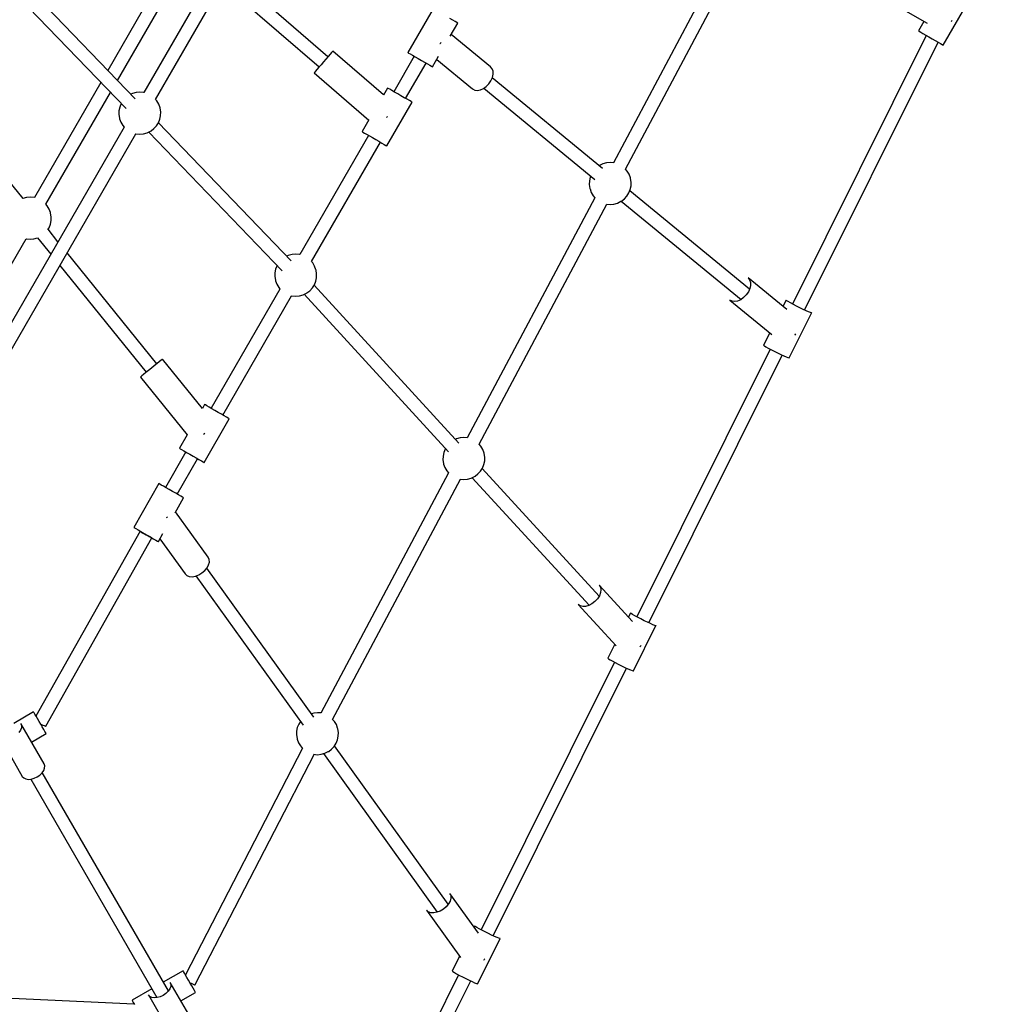
# Model space of a CAD drawing. Units: millimetres. Extents: x 91436 to 103688, y 23774 to 36368.
# Drawn here: x 98910 to 100078, y 27250 to 28421 of the extents above; entities that cross this region are included whole.
import ezdxf

# ---------------------------------------------------------------- set-up
doc = ezdxf.new("R2010")
doc.units = ezdxf.units.MM
doc.layers.add('Dimension', color=7, linetype='Continuous')
doc.layers.add('Safety Area', color=4, linetype='Continuous', lineweight=25)
doc.dimstyles.new('Standard$0', dxfattribs={"dimtxt": 0.18, "dimasz": 0.18, "dimexe": 0.18, "dimexo": 0.0625, "dimgap": 0.09, "dimtad": 0, "dimtih": 1, "dimtoh": 1, "dimdec": 4, "dimzin": 0, "dimdsep": 46, "dimtxsty": 'Standard', "dimcen": 0.09, "dimadec": 0, "dimazin": 0, "dimtfac": 1, "dimtdec": 4, "dimtofl": 0, "dimtmove": 0, "dimatfit": 3, "dimfxl": 1, "dimtolj": 1, "dimtzin": 0, "dimarcsym": 0})

# ---------------------------------------------------------------- blocks, each defined once
blk = doc.blocks.new('*D7')
at = {"layer": 'DEFPOINTS', "color": 0}
for p in [(93603.1, 29810.4), (101614.2, 29810.4), (101614.2, 24524.9)]:
    blk.add_point(p, dxfattribs=at)
at = {"layer": 'Dimension', "color": 0, "linetype": 'ByBlock', "lineweight": -2}
for p, q in [((93603.1, 29810.3), (93603.1, 24524.7)), ((101614.2, 29810.3), (101614.2, 24524.7)), ((93703.1, 24524.9), (97183.6, 24524.9)), ((101514.2, 24524.9), (98033.7, 24524.9))]:
    blk.add_line(p, q, dxfattribs=at)
at = {"layer": 'Dimension', "color": 0}
for points in [[(93703.1, 24541.6), (93703.1, 24508.2), (93603.1, 24524.9)], [(101514.2, 24541.6), (101514.2, 24508.2), (101614.2, 24524.9)]]:
    blk.add_solid(points, dxfattribs=at)
at = {"layer": 'Dimension', "color": 0, "insert": (97608.7, 24524.9), "char_height": 300, "attachment_point": 5}
blk.add_mtext('\\A1;8011', dxfattribs=at)
blk = doc.blocks.new('*D8')
at = {"layer": 'DEFPOINTS', "color": 0}
for p in [(92786.1, 29810.4), (102431.2, 29810.4), (102431.2, 23970.8)]:
    blk.add_point(p, dxfattribs=at)
at = {"layer": 'Dimension', "color": 0, "linetype": 'ByBlock', "lineweight": -2}
for p, q in [((92786.1, 29810.3), (92786.1, 23970.6)), ((102431.2, 29810.3), (102431.2, 23970.6)), ((92886.1, 23970.8), (97058.6, 23970.8)), ((102331.2, 23970.8), (98158.7, 23970.8))]:
    blk.add_line(p, q, dxfattribs=at)
at = {"layer": 'Dimension', "color": 0}
for points in [[(92886.1, 23987.4), (92886.1, 23954.1), (92786.1, 23970.8)], [(102331.2, 23987.4), (102331.2, 23954.1), (102431.2, 23970.8)]]:
    blk.add_solid(points, dxfattribs=at)
at = {"layer": 'Dimension', "color": 0, "insert": (97608.7, 23970.8), "char_height": 300, "attachment_point": 5}
blk.add_mtext('\\A1;9645', dxfattribs=at)
blk = doc.blocks.new('*D10')
at = {"layer": 'DEFPOINTS', "color": 0}
for p in [(97608.7, 34632.9), (97608.7, 24987.9), (103234.1, 24987.9)]:
    blk.add_point(p, dxfattribs=at)
at = {"layer": 'Dimension', "color": 0, "linetype": 'ByBlock', "lineweight": -2}
for p, q in [((97608.7, 34632.9), (103234.3, 34632.9)), ((103234.1, 34532.9), (103234.1, 29960.5)), ((103234.1, 25087.9), (103234.1, 29660.3)), ((97608.7, 24987.9), (103234.3, 24987.9))]:
    blk.add_line(p, q, dxfattribs=at)
at = {"layer": 'Dimension', "color": 0}
for points in [[(103217.5, 34532.9), (103250.8, 34532.9), (103234.1, 34632.9)], [(103217.5, 25087.9), (103250.8, 25087.9), (103234.1, 24987.9)]]:
    blk.add_solid(points, dxfattribs=at)
at = {"layer": 'Dimension', "color": 0, "insert": (103234.1, 29810.4), "char_height": 300, "attachment_point": 5}
blk.add_mtext('\\A1;9645', dxfattribs=at)

msp = doc.modelspace()

# ---------------------------------------------------------------- linework, layer by layer
for p, q in [((99323, 28793.4), (99057.7, 28334)), ((99071.5, 28326), (99336.8, 28785.4)), ((99768, 28536.1), (99616.1, 28250.6)), ((99630.2, 28243.1), (99782.1, 28528.6)), ((99091.6, 28493.5), (99014.9, 28360.5)), ((99047.4, 28326.7), (98889.6, 28490.7)), ((99026.4, 28348.5), (99105.5, 28485.4)), ((98878, 28479.7), (99036.6, 28315)), ((99276.5, 28376.6), (99159.3, 28478)), ((99151.2, 28463.9), (99266, 28364.5)), ((99935.2, 28447.5), (99988.9, 28416.6)), ((100007.9, 28390.6), (100037.9, 28442.5)), ((99401.5, 28433.6), (99371.5, 28381.6)), ((99424.8, 28420.2), (99421.4, 28422.1)), ((99421.9, 28401.2), (99430.8, 28416.7)), ((99427.6, 28418.6), (99424.8, 28420.2)), ((99429.6, 28417.4), (99427.6, 28418.6)), ((99430.7, 28416.8), (99429.6, 28417.4)), ((99430.8, 28416.7), (99430.7, 28416.8)), ((99985.1, 28418.7), (99978.6, 28407.5)), ((100017.4, 28418.5), (100018.1, 28419.3)), ((100018.1, 28419.3), (100018.5, 28420.3)), ((99469.9, 28364.7), (99423, 28403.2)), ((99987.9, 28402.1), (99828.9, 28082.6)), ((99978.6, 28407.5), (99979.5, 28407)), ((99979.5, 28407), (99981.3, 28405.9)), ((99981.3, 28405.9), (99983.9, 28404.4)), ((99983.9, 28404.4), (99987.2, 28402.5)), ((99987.2, 28402.5), (99990.9, 28400.4)), ((99990.9, 28400.4), (99994.7, 28398.1)), ((99409.8, 28392), (99409.7, 28391.9)), ((99410.8, 28393.5), (99409.8, 28392)), ((99843.2, 28075.5), (100001.8, 28394.1)), ((99994.7, 28398.1), (99998.5, 28396)), ((99998.5, 28396), (100001.9, 28394)), ((100001.9, 28394), (100004.7, 28392.4)), ((100004.7, 28392.4), (100006.7, 28391.3)), ((100006.7, 28391.3), (100007.8, 28390.6)), ((100007.8, 28390.6), (100007.9, 28390.6)), ((99276.8, 28377), (99274.1, 28373.9)), ((99279.1, 28379.6), (99276.8, 28377)), ((99280.9, 28381.7), (99279.1, 28379.6)), ((99282, 28383), (99280.9, 28381.7)), ((99282.4, 28383.4), (99282, 28383)), ((99342.5, 28331.4), (99282.4, 28383.4)), ((99379.2, 28377.2), (99354.9, 28335.1)), ((99379.2, 28377.2), (99354.9, 28335.1)), ((99371.5, 28381.6), (99372.4, 28381.1)), ((99372.4, 28381.1), (99374.2, 28380.1)), ((99374.2, 28380.1), (99376.9, 28378.5)), ((99376.9, 28378.5), (99380.1, 28376.7)), ((99380.1, 28376.7), (99383.8, 28374.5)), ((99400.8, 28364.7), (99408.1, 28377.3)), ((99268.4, 28367.2), (99265.7, 28364.1)), ((99271.2, 28370.5), (99268.4, 28367.2)), ((99274.1, 28373.9), (99271.2, 28370.5)), ((99368.8, 28327.1), (99393.1, 28369.2)), ((99368.8, 28327.1), (99393.1, 28369.2)), ((99383.8, 28374.5), (99387.7, 28372.3)), ((99387.7, 28372.3), (99391.4, 28370.2)), ((99391.4, 28370.2), (99394.8, 28368.2)), ((99394.8, 28368.2), (99397.6, 28366.6)), ((99397.6, 28366.6), (99399.6, 28365.4)), ((99399.6, 28365.4), (99400.7, 28364.8)), ((99400.7, 28364.8), (99400.8, 28364.7)), ((99405.8, 28373.4), (99448.4, 28338.4)), ((99471.8, 28362.4), (99469.9, 28364.7)), ((98914, 28208.2), (98793.3, 28357.5)), ((99260.5, 28358.1), (99260.1, 28357.7)), ((99260.1, 28357.7), (99325.2, 28301.4)), ((99261.6, 28359.4), (99260.5, 28358.1)), ((99263.4, 28361.5), (99261.6, 28359.4)), ((99265.7, 28364.1), (99263.4, 28361.5)), ((99472.8, 28359.4), (99471.8, 28362.4)), ((99472.1, 28352), (99472.9, 28355.8)), ((99472.9, 28355.8), (99472.8, 28359.4)), ((99006.6, 28346.1), (98927.5, 28209.2)), ((99461.3, 28338.8), (99464.7, 28341.3)), ((99464.7, 28341.3), (99467.8, 28344.5)), ((99467.8, 28344.5), (99470.3, 28348.1)), ((99470.3, 28348.1), (99472.1, 28352)), ((99603, 28243.9), (99471.8, 28351.5)), ((98941.3, 28201.2), (99018.1, 28334.1)), ((99044.1, 28332.9), (99042.3, 28332)), ((99048.4, 28334.1), (99044.1, 28332.9)), ((99052.9, 28334.6), (99048.4, 28334.1)), ((99057.4, 28334.1), (99052.9, 28334.6)), ((99057.7, 28334), (99057.4, 28334.1)), ((99347.2, 28339.5), (99342.4, 28331.1)), ((99348.1, 28339), (99347.2, 28339.5)), ((99349.9, 28338), (99348.1, 28339)), ((99352.5, 28336.4), (99349.9, 28338)), ((99355.8, 28334.5), (99352.5, 28336.4)), ((99359.5, 28332.4), (99355.8, 28334.5)), ((99363.3, 28330.2), (99359.5, 28332.4)), ((99367.1, 28328), (99363.3, 28330.2)), ((99448.4, 28338.4), (99451, 28337.1)), ((99451, 28337.1), (99454.1, 28336.6)), ((99454.1, 28336.6), (99457.7, 28337.3)), ((99457.7, 28337.3), (99461.3, 28338.8)), ((99461.7, 28339.2), (99593.9, 28230.8)), ((99030.6, 28320.9), (99028.9, 28316.8)), ((99030.7, 28321.1), (99030.6, 28320.9)), ((99073.1, 28324.2), (99071.6, 28326)), ((99075.3, 28320.3), (99073.1, 28324.2)), ((99076.9, 28316.1), (99075.3, 28320.3)), ((99346.5, 28270.6), (99376.5, 28322.6)), ((99370.5, 28326.1), (99367.1, 28328)), ((99373.3, 28324.5), (99370.5, 28326.1)), ((99375.3, 28323.3), (99373.3, 28324.5)), ((99376.4, 28322.7), (99375.3, 28323.3)), ((99376.5, 28322.6), (99376.4, 28322.7)), ((99028, 28312.5), (99027.9, 28308)), ((99027.9, 28308), (99028.6, 28303.7)), ((99028.9, 28316.8), (99028, 28312.5)), ((99076.7, 28302.3), (99077.6, 28306.6)), ((99077, 28315.4), (99076.9, 28316.1)), ((99077.7, 28311.1), (99077, 28315.4)), ((99077.6, 28306.6), (99077.7, 28311.1)), ((99346.8, 28305.1), (99347.5, 28305.8)), ((99028.6, 28303.7), (99028.8, 28303)), ((99028.8, 28303), (99030.3, 28298.8)), ((99030.3, 28298.8), (99032.6, 28294.9)), ((99032.6, 28294.9), (99034.2, 28293)), ((99069.7, 28291.2), (99072.7, 28294.4)), ((99072.7, 28294.4), (99075.1, 28298.2)), ((99232.8, 28134), (99075, 28298)), ((99075.1, 28298.2), (99076.7, 28302.3)), ((99325.3, 28301.6), (99317.2, 28287.6)), ((99346.1, 28304.3), (99346.8, 28305.1)), ((99034.1, 28293.1), (98779.7, 27852)), ((98791.3, 27840), (99048, 28285.1)), ((99047.7, 28285.2), (99048.3, 28285)), ((99048.3, 28285), (99052.8, 28284.6)), ((99052.8, 28284.6), (99057.2, 28285)), ((99057.2, 28285), (99061.6, 28286.2)), ((99061.6, 28286.2), (99065.7, 28288.2)), ((99063.4, 28287.1), (99221.9, 28122.3)), ((99065.7, 28288.2), (99066.2, 28288.5)), ((99066.2, 28288.5), (99069.7, 28291.2)), ((99324.9, 28283.1), (99243.1, 28141.4)), ((99324.9, 28283.1), (99243.1, 28141.4)), ((99317.2, 28287.6), (99318.1, 28287)), ((99318.1, 28287), (99319.9, 28286)), ((99319.9, 28286), (99322.5, 28284.5)), ((99322.5, 28284.5), (99325.8, 28282.6)), ((99325.8, 28282.6), (99329.5, 28280.5)), ((99256.9, 28133.3), (99338.8, 28275.1)), ((99256.9, 28133.3), (99338.8, 28275.1)), ((99329.5, 28280.5), (99333.3, 28278.2)), ((99333.3, 28278.2), (99337.1, 28276.1)), ((99337.1, 28276.1), (99340.5, 28274.1)), ((99340.5, 28274.1), (99343.3, 28272.5)), ((99343.3, 28272.5), (99345.3, 28271.3)), ((99345.3, 28271.3), (99346.4, 28270.7)), ((99346.4, 28270.7), (99346.5, 28270.6)), ((99599.3, 28247.4), (99598.9, 28247.2)), ((99603.4, 28249.4), (99599.3, 28247.4)), ((99607.7, 28250.7), (99603.4, 28249.4)), ((99612.2, 28251.1), (99607.7, 28250.7)), ((99616.2, 28250.7), (99612.2, 28251.1)), ((99632.3, 28240.8), (99630.3, 28243.2)), ((99634.6, 28236.9), (99632.3, 28240.8)), ((99636.1, 28232.6), (99634.6, 28236.9)), ((99587.3, 28229), (99587.2, 28224.6)), ((99587.2, 28224.6), (99587.9, 28220.2)), ((99588.2, 28233.3), (99587.3, 28229)), ((99588.8, 28234.9), (99588.2, 28233.3)), ((99636.3, 28231.9), (99636.1, 28232.6)), ((99637, 28227.6), (99636.3, 28231.9)), ((99636.9, 28223.2), (99637, 28227.6)), ((99587.9, 28220.2), (99588.1, 28219.6)), ((99588.1, 28219.6), (99589.6, 28215.3)), ((99589.6, 28215.3), (99591.9, 28211.4)), ((99632, 28211), (99634.4, 28214.7)), ((99634.4, 28214.7), (99636, 28218.8)), ((99777.8, 28100.4), (99635.4, 28217.3)), ((99636, 28218.8), (99636.9, 28223.2)), ((98913.9, 28208.1), (98913.8, 28208.1)), ((98918.2, 28209.4), (98913.9, 28208.1)), ((98922.7, 28209.8), (98918.2, 28209.4)), ((98927.2, 28209.3), (98922.7, 28209.8)), ((98927.5, 28209.2), (98927.2, 28209.3)), ((98942.9, 28199.4), (98941.3, 28201.2)), ((99594, 28209), (99442, 27923.4)), ((99456.2, 27916), (99608.1, 28201.5)), ((99591.9, 28211.4), (99594, 28209)), ((99607.9, 28201.5), (99612, 28201.1)), ((99612, 28201.1), (99616.5, 28201.5)), ((99616.5, 28201.5), (99620.9, 28202.7)), ((99620.9, 28202.7), (99624.9, 28204.8)), ((99624.9, 28204.8), (99625.5, 28205.1)), ((99625.3, 28205), (99767.7, 28088.2)), ((99625.5, 28205.1), (99629, 28207.7)), ((99629, 28207.7), (99632, 28211)), ((98945.1, 28195.6), (98942.9, 28199.4)), ((98946.7, 28191.3), (98945.1, 28195.6)), ((98946.8, 28190.6), (98946.7, 28191.3)), ((98947.5, 28186.3), (98946.8, 28190.6)), ((98944.9, 28173.4), (98946.5, 28177.5)), ((98946.5, 28177.5), (98947.4, 28181.9)), ((98947.4, 28181.9), (98947.5, 28186.3)), ((98943.6, 28171.4), (98944.9, 28173.4)), ((98955.5, 28156.8), (98943.7, 28171.5)), ((98753.7, 27876.1), (98917.7, 28160.3)), ((98917.6, 28160.3), (98918.1, 28160.2)), ((98918.1, 28160.2), (98922.6, 28159.8)), ((98922.6, 28159.8), (98927, 28160.2)), ((98927, 28160.2), (98931.3, 28161.4)), ((98931.2, 28161.4), (98947, 28142)), ((99072.9, 28011.6), (98966.3, 28143.5)), ((99238.3, 28141.9), (99233.8, 28141.5)), ((99242.7, 28141.5), (99238.3, 28141.9)), ((99229.4, 28140.3), (99227.7, 28139.4)), ((99233.8, 28141.5), (99229.4, 28140.3)), ((99243.1, 28141.4), (99242.7, 28141.5)), ((99258.4, 28131.6), (99256.9, 28133.3)), ((99260.7, 28127.7), (99258.4, 28131.6)), ((98957.7, 28128.6), (99060.5, 28001.5)), ((99213.4, 28119.8), (99213.3, 28115.4)), ((99214.3, 28124.2), (99213.4, 28119.8)), ((99216, 28128.3), (99214.3, 28124.2)), ((99216, 28128.4), (99216, 28128.3)), ((99262.2, 28123.4), (99260.7, 28127.7)), ((99262.4, 28122.8), (99262.2, 28123.4)), ((99263.1, 28118.4), (99262.4, 28122.8)), ((99263, 28114), (99263.1, 28118.4)), ((99213.3, 28115.4), (99214, 28111.1)), ((99214, 28111.1), (99214.2, 28110.4)), ((99214.2, 28110.4), (99215.7, 28106.1)), ((99260.4, 28105.6), (99262.1, 28109.7)), ((99262.1, 28109.7), (99263, 28114)), ((99775.9, 28113.7), (99777.8, 28111.4)), ((99821.9, 28076), (99775.9, 28113.7)), ((99777.8, 28111.4), (99778.8, 28108.4)), ((99778.8, 28108.4), (99778.9, 28104.8)), ((99219.5, 28100.5), (99137.6, 27958.7)), ((99219.5, 28100.5), (99137.6, 27958.7)), ((99215.7, 28106.1), (99218, 28102.2)), ((99218, 28102.2), (99219.5, 28100.5)), ((99247, 28093.6), (99251, 28095.6)), ((99251, 28095.6), (99251.6, 28095.9)), ((99251.6, 28095.9), (99255.1, 28098.5)), ((99255.1, 28098.5), (99258.1, 28101.8)), ((99258.1, 28101.8), (99260.4, 28105.6)), ((99432, 27917.4), (99260, 28104.9)), ((99776.3, 28097.1), (99773.8, 28093.4)), ((99778, 28101), (99776.3, 28097.1)), ((99778.9, 28104.8), (99778, 28101)), ((99151.5, 27950.7), (99233.3, 28092.5)), ((99151.5, 27950.7), (99233.3, 28092.5)), ((99233.2, 28092.5), (99233.7, 28092.4)), ((99233.7, 28092.4), (99238.1, 28091.9)), ((99238.1, 28091.9), (99242.6, 28092.3)), ((99242.6, 28092.3), (99247, 28093.6)), ((99248.2, 28094.2), (99420, 27906.9)), ((99756.9, 28086), (99754.3, 28087.4)), ((99754.3, 28087.4), (99804.3, 28046.4)), ((99760.1, 28085.6), (99756.9, 28086)), ((99763.6, 28086.2), (99760.1, 28085.6)), ((99767.2, 28087.8), (99763.6, 28086.2)), ((99770.7, 28090.3), (99767.2, 28087.8)), ((99773.8, 28093.4), (99770.7, 28090.3)), ((99821.2, 28087.3), (99817.4, 28079.6)), ((99822.1, 28086.6), (99821.2, 28087.3)), ((99823.8, 28085.5), (99822.1, 28086.6)), ((99826.5, 28083.9), (99823.8, 28085.5)), ((99829.8, 28082.1), (99826.5, 28083.9)), ((99824.9, 28018.7), (99851.6, 28072.4)), ((99833.6, 28080.2), (99829.8, 28082.1)), ((99837.6, 28078.2), (99833.6, 28080.2)), ((99841.5, 28076.3), (99837.6, 28078.2)), ((99845, 28074.7), (99841.5, 28076.3)), ((99848, 28073.4), (99845, 28074.7)), ((99850.1, 28072.6), (99848, 28073.4)), ((99851.4, 28072.2), (99850.1, 28072.6)), ((99851.6, 28072.4), (99851.4, 28072.2)), ((99801.9, 28048.4), (99794.5, 28033.6)), ((99831.7, 28045.8), (99831.8, 28045.9)), ((99831.8, 28045.9), (99832.7, 28047.2)), ((99802.2, 28029), (99643.8, 27710.6)), ((99794.5, 28033.6), (99795.4, 28033)), ((99795.4, 28033), (99797.2, 28031.8)), ((99797.2, 28031.8), (99799.8, 28030.3)), ((99799.8, 28030.3), (99803.1, 28028.5)), ((99803.1, 28028.5), (99806.9, 28026.6)), ((99806.9, 28026.6), (99810.9, 28024.6)), ((99076, 28014.1), (99073.3, 28011.9)), ((99078.1, 28015.8), (99076, 28014.1)), ((99079.5, 28016.9), (99078.1, 28015.8)), ((99079.9, 28017.2), (99079.5, 28016.9)), ((99127.3, 27958.6), (99079.9, 28017.2)), ((99658, 27703.5), (99816.5, 28021.9)), ((99810.9, 28024.6), (99814.8, 28022.7)), ((99814.8, 28022.7), (99818.3, 28021.1)), ((99818.3, 28021.1), (99821.3, 28019.8)), ((99821.3, 28019.8), (99823.4, 28018.9)), ((99823.4, 28018.9), (99824.7, 28018.6)), ((99824.7, 28018.6), (99824.9, 28018.7)), ((99063.3, 28003.8), (99060.1, 28001.2)), ((99066.7, 28006.5), (99063.3, 28003.8)), ((99070.1, 28009.3), (99066.7, 28006.5)), ((99073.3, 28011.9), (99070.1, 28009.3)), ((99053.9, 27996.2), (99053.5, 27995.8)), ((99053.5, 27995.8), (99109.1, 27927.1)), ((99055.2, 27997.3), (99053.9, 27996.2)), ((99057.4, 27999), (99055.2, 27997.3)), ((99060.1, 28001.2), (99057.4, 27999)), ((99129.9, 27963.2), (99127.2, 27958.4)), ((99130.8, 27962.7), (99129.9, 27963.2)), ((99132.6, 27961.6), (99130.8, 27962.7)), ((99135.3, 27960.1), (99132.6, 27961.6)), ((99138.5, 27958.2), (99135.3, 27960.1)), ((99142.2, 27956.1), (99138.5, 27958.2)), ((99146.1, 27953.9), (99142.2, 27956.1)), ((99129.2, 27894.3), (99159.2, 27946.3)), ((99149.8, 27951.7), (99146.1, 27953.9)), ((99153.2, 27949.8), (99149.8, 27951.7)), ((99156, 27948.1), (99153.2, 27949.8)), ((99158, 27947), (99156, 27948.1)), ((99159.1, 27946.3), (99158, 27947)), ((99159.2, 27946.3), (99159.1, 27946.3)), ((99109.2, 27927.3), (99099.9, 27911.2)), ((99128.7, 27928), (99129.6, 27928.8)), ((99129.6, 27928.8), (99130.3, 27929.4)), ((99429.3, 27922.3), (99428.1, 27921.7)), ((99433.6, 27923.5), (99429.3, 27922.3)), ((99438.1, 27924), (99433.6, 27923.5)), ((99442.1, 27923.6), (99438.1, 27924)), ((99099.9, 27911.2), (99100.8, 27910.7)), ((99100.8, 27910.7), (99102.6, 27909.7)), ((99102.6, 27909.7), (99105.3, 27908.1)), ((99105.3, 27908.1), (99108.5, 27906.3)), ((99415.8, 27910.3), (99414.2, 27906.2)), ((99416.2, 27911), (99415.8, 27910.3)), ((99458.3, 27913.6), (99456.2, 27916)), ((99460.6, 27909.7), (99458.3, 27913.6)), ((99462.1, 27905.5), (99460.6, 27909.7)), ((99107.6, 27906.8), (99083.3, 27864.7)), ((99107.6, 27906.8), (99083.3, 27864.7)), ((99097.2, 27856.7), (99121.5, 27898.8)), ((99097.2, 27856.7), (99121.5, 27898.8)), ((99108.5, 27906.3), (99112.2, 27904.1)), ((99112.2, 27904.1), (99116.1, 27901.9)), ((99116.1, 27901.9), (99119.8, 27899.7)), ((99119.8, 27899.7), (99123.2, 27897.8)), ((99123.2, 27897.8), (99126, 27896.2)), ((99126, 27896.2), (99128, 27895)), ((99413.3, 27901.9), (99413.2, 27897.5)), ((99413.2, 27897.5), (99413.9, 27893.1)), ((99414.2, 27906.2), (99413.3, 27901.9)), ((99462, 27891.7), (99462.9, 27896.1)), ((99462.3, 27904.8), (99462.1, 27905.5)), ((99463, 27900.5), (99462.3, 27904.8)), ((99462.9, 27896.1), (99463, 27900.5)), ((99128, 27895), (99129.1, 27894.4)), ((99129.1, 27894.4), (99129.2, 27894.3)), ((99413.9, 27893.1), (99414, 27892.4)), ((99414, 27892.4), (99415.6, 27888.2)), ((99415.6, 27888.2), (99417.8, 27884.3)), ((99417.8, 27884.3), (99420, 27881.8)), ((99457.9, 27883.8), (99460.3, 27887.6)), ((99598.9, 27735.4), (99459.9, 27887)), ((99460.3, 27887.6), (99462, 27891.7)), ((99419.9, 27881.9), (99268, 27596.3)), ((99282.1, 27588.9), (99434, 27874.3)), ((99433.8, 27874.4), (99438, 27874)), ((99438, 27874), (99442.5, 27874.4)), ((99442.5, 27874.4), (99446.8, 27875.6)), ((99446.8, 27875.6), (99450.9, 27877.6)), ((99448, 27876.2), (99587.1, 27724.6)), ((99450.9, 27877.6), (99451.4, 27877.9)), ((99451.4, 27877.9), (99454.9, 27880.6)), ((99454.9, 27880.6), (99457.9, 27883.8)), ((99075.6, 27869.1), (99045.6, 27817.1)), ((99076.5, 27868.6), (99075.6, 27869.1)), ((99078.3, 27867.5), (99076.5, 27868.6)), ((99081, 27866), (99078.3, 27867.5)), ((99084.2, 27864.1), (99081, 27866)), ((99087.9, 27862), (99084.2, 27864.1)), ((99091.7, 27859.8), (99087.9, 27862)), ((99095.5, 27857.6), (99091.7, 27859.8)), ((99094.7, 27834.6), (99104.9, 27852.2)), ((99098.9, 27855.7), (99095.5, 27857.6)), ((99101.7, 27854.1), (99098.9, 27855.7)), ((99103.7, 27852.9), (99101.7, 27854.1)), ((99104.8, 27852.3), (99103.7, 27852.9)), ((99104.9, 27852.2), (99104.8, 27852.3)), ((99084.9, 27828.8), (99084.2, 27828.3)), ((99085.6, 27829.8), (99084.9, 27828.8)), ((99134.3, 27781.6), (99095.4, 27835.8)), ((99045.6, 27817.1), (99046.5, 27816.6)), ((99046.5, 27816.6), (99048.3, 27815.6)), ((99048.3, 27815.6), (99051, 27814.1)), ((99051, 27814.1), (99054.2, 27812.2)), ((99053.3, 27812.6), (98929.4, 27592.8)), ((99053.3, 27812.6), (98929.4, 27592.8)), ((98941, 27580.9), (99067.2, 27804.7)), ((98941, 27580.9), (99067.2, 27804.7)), ((99053.5, 27812.2), (99053.3, 27812.6)), ((99053.5, 27812.2), (99053.3, 27812.6)), ((99054.3, 27811.6), (99053.5, 27812.2)), ((99054.3, 27811.6), (99053.5, 27812.2)), ((99054.2, 27812.2), (99057.9, 27810)), ((99055.4, 27810.8), (99054.3, 27811.6)), ((99055.4, 27810.8), (99054.3, 27811.6)), ((99056.9, 27809.9), (99055.4, 27810.8)), ((99056.9, 27809.9), (99055.4, 27810.8)), ((99058.5, 27808.9), (99056.9, 27809.9)), ((99058.5, 27808.9), (99056.9, 27809.9)), ((99057.9, 27810), (99061.7, 27807.8)), ((99060.4, 27807.8), (99058.5, 27808.9)), ((99060.4, 27807.8), (99058.5, 27808.9)), ((99062.2, 27806.9), (99060.4, 27807.8)), ((99062.2, 27806.9), (99060.4, 27807.8)), ((99061.7, 27807.8), (99065.5, 27805.7)), ((99063.8, 27806), (99062.2, 27806.9)), ((99063.8, 27806), (99062.2, 27806.9)), ((99065.3, 27805.3), (99063.8, 27806)), ((99065.3, 27805.3), (99063.8, 27806)), ((99066.3, 27804.9), (99065.3, 27805.3)), ((99066.3, 27804.9), (99065.3, 27805.3)), ((99065.5, 27805.7), (99068.9, 27803.7)), ((99067, 27804.7), (99066.3, 27804.9)), ((99067, 27804.7), (99066.3, 27804.9)), ((99067.1, 27804.8), (99067, 27804.7)), ((99067.1, 27804.8), (99067, 27804.7)), ((99068.9, 27803.7), (99071.7, 27802.1)), ((99074.9, 27800.2), (99080.4, 27809.8)), ((99076.7, 27803.4), (99106.7, 27761.8)), ((99071.7, 27802.1), (99073.7, 27800.9)), ((99073.7, 27800.9), (99074.8, 27800.3)), ((99074.8, 27800.3), (99074.9, 27800.2)), ((99135.4, 27779), (99134.3, 27781.6)), ((99135.6, 27775.9), (99135.4, 27779)), ((99130.1, 27765.8), (99132.8, 27769.1)), ((99259.6, 27591.6), (99132.5, 27768.7)), ((99132.8, 27769.1), (99134.7, 27772.5)), ((99134.7, 27772.5), (99135.6, 27775.9)), ((99106.7, 27761.8), (99108.8, 27759.9)), ((99108.8, 27759.9), (99111.6, 27758.7)), ((99111.6, 27758.7), (99115.1, 27758.5)), ((99115.1, 27758.5), (99119, 27759.2)), ((99119, 27759.2), (99122.9, 27760.7)), ((99119.5, 27759.4), (99247, 27581.8)), ((99122.9, 27760.7), (99126.7, 27763)), ((99126.7, 27763), (99130.1, 27765.8)), ((99599, 27748.6), (99600.5, 27746.1)), ((99638.7, 27705.3), (99599, 27748.6)), ((99600.5, 27746.1), (99601.1, 27743)), ((99596.9, 27732.2), (99593.9, 27729)), ((99599.2, 27735.8), (99596.9, 27732.2)), ((99600.6, 27739.5), (99599.2, 27735.8)), ((99601.1, 27743), (99600.6, 27739.5)), ((99576.3, 27723.9), (99574, 27725.6)), ((99574, 27725.6), (99619.2, 27676.2)), ((99579.4, 27723.1), (99576.3, 27723.9)), ((99582.9, 27723.2), (99579.4, 27723.1)), ((99586.7, 27724.3), (99582.9, 27723.2)), ((99590.4, 27726.3), (99586.7, 27724.3)), ((99593.9, 27729), (99590.4, 27726.3)), ((99636.1, 27715.3), (99633.8, 27710.7)), ((99636.9, 27714.6), (99636.1, 27715.3)), ((99638.7, 27713.5), (99636.9, 27714.6)), ((99641.3, 27712), (99638.7, 27713.5)), ((99644.7, 27710.2), (99641.3, 27712)), ((99648.4, 27708.2), (99644.7, 27710.2)), ((99639.8, 27646.7), (99666.4, 27700.4)), ((99652.4, 27706.2), (99648.4, 27708.2)), ((99656.3, 27704.3), (99652.4, 27706.2)), ((99659.8, 27702.7), (99656.3, 27704.3)), ((99662.8, 27701.4), (99659.8, 27702.7)), ((99665, 27700.6), (99662.8, 27701.4)), ((99666.2, 27700.2), (99665, 27700.6)), ((99666.4, 27700.4), (99666.2, 27700.2)), ((99617.6, 27678.1), (99609.4, 27661.6)), ((99647.4, 27675.1), (99648.4, 27676.1)), ((99648.4, 27676.1), (99648.7, 27676.6)), ((99617.1, 27657), (99458.6, 27338.6)), ((99609.4, 27661.6), (99610.2, 27661)), ((99610.2, 27661), (99612, 27659.8)), ((99612, 27659.8), (99614.6, 27658.3)), ((99614.6, 27658.3), (99618, 27656.5)), ((99618, 27656.5), (99621.7, 27654.6)), ((99621.7, 27654.6), (99625.7, 27652.6)), ((99625.7, 27652.6), (99629.6, 27650.7)), ((99629.6, 27650.7), (99633.1, 27649.1)), ((99472.9, 27331.5), (99631.3, 27649.9)), ((99633.1, 27649.1), (99636.1, 27647.8)), ((99636.1, 27647.8), (99638.3, 27646.9)), ((99638.3, 27646.9), (99639.5, 27646.6)), ((99639.5, 27646.6), (99639.8, 27646.7)), ((98926.6, 27597.7), (98903.2, 27584.1)), ((98926.6, 27597.6), (98926.6, 27597.7)), ((98927.1, 27596.8), (98926.6, 27597.6)), ((98928.1, 27595), (98927.1, 27596.8)), ((98929.5, 27592.6), (98928.1, 27595)), ((98931.2, 27589.7), (98929.5, 27592.6)), ((99259.6, 27596.4), (99256.8, 27595.6)), ((99264.1, 27596.8), (99259.6, 27596.4)), ((99268, 27596.5), (99264.1, 27596.8)), ((98939.1, 27536), (98911.4, 27583.9)), ((98911.4, 27583.9), (98912.2, 27581.6)), ((98912.2, 27581.6), (98912, 27578.9)), ((98933.1, 27586.4), (98931.2, 27589.7)), ((98935, 27583), (98933.1, 27586.4)), ((98934.7, 27583.6), (98935.9, 27582.9)), ((98934.7, 27583.6), (98935.9, 27582.9)), ((98936.9, 27579.8), (98935, 27583)), ((98935.9, 27582.9), (98937.6, 27582.1)), ((98935.9, 27582.9), (98937.6, 27582.1)), ((98937.6, 27582.1), (98939, 27581.4)), ((98937.6, 27582.1), (98939, 27581.4)), ((98939, 27581.4), (98940.1, 27581)), ((98939, 27581.4), (98940.1, 27581)), ((98940.1, 27581), (98940.8, 27580.8)), ((98940.1, 27581), (98940.8, 27580.8)), ((98940.8, 27580.8), (98941, 27580.9)), ((98940.8, 27580.8), (98941, 27580.9)), ((99241.8, 27583.2), (99240.1, 27579.1)), ((99243.7, 27586.4), (99241.8, 27583.2)), ((99284.2, 27586.5), (99282.1, 27588.9)), ((99286.5, 27582.6), (99284.2, 27586.5)), ((99288, 27578.4), (99286.5, 27582.6)), ((98885.5, 27568.9), (98913.1, 27521)), ((98910.9, 27576.1), (98908.9, 27573.3)), ((98912, 27578.9), (98910.9, 27576.1)), ((98924.1, 27561.9), (98941.5, 27571.9)), ((98938.6, 27576.8), (98936.9, 27579.8)), ((98940, 27574.4), (98938.6, 27576.8)), ((98941, 27572.7), (98940, 27574.4)), ((98941.5, 27571.9), (98941, 27572.7)), ((99239.2, 27574.8), (99239.1, 27570.3)), ((99239.1, 27570.3), (99239.8, 27566)), ((99240.1, 27579.1), (99239.2, 27574.8)), ((99287.9, 27564.6), (99288.8, 27568.9)), ((99288.2, 27577.7), (99288, 27578.4)), ((99288.9, 27573.4), (99288.2, 27577.7)), ((99288.8, 27568.9), (99288.9, 27573.4)), ((99239.8, 27566), (99240, 27565.3)), ((99240, 27565.3), (99241.5, 27561.1)), ((99241.5, 27561.1), (99243.8, 27557.2)), ((99243.8, 27557.2), (99246.3, 27554.3)), ((99280.9, 27553.5), (99283.9, 27556.7)), ((99283.9, 27556.7), (99286.2, 27560.5)), ((99419.5, 27369), (99284.3, 27557.3)), ((99286.2, 27560.5), (99287.9, 27564.6)), ((99246.1, 27554.5), (99107, 27285.3)), ((99118.8, 27273.5), (99260.2, 27547.2)), ((99259.5, 27547.3), (99263.9, 27546.8)), ((99259.5, 27547.3), (99259.5, 27547.3)), ((99263.9, 27546.8), (99268.4, 27547.3)), ((99268.4, 27547.3), (99272.8, 27548.5)), ((99271.2, 27548.1), (99406.5, 27359.7)), ((99272.8, 27548.5), (99276.8, 27550.5)), ((99276.8, 27550.5), (99277.4, 27550.8)), ((99277.4, 27550.8), (99280.9, 27553.5)), ((98939.9, 27533.6), (98939.1, 27536)), ((98939.7, 27531), (98939.9, 27533.6)), ((98930.7, 27520.5), (98933.9, 27522.7)), ((98933.9, 27522.7), (98936.6, 27525.3)), ((98936.6, 27525.3), (98938.6, 27528.1)), ((99086.9, 27266), (98936.9, 27525.7)), ((98938.6, 27528.1), (98939.7, 27531)), ((98913.1, 27521), (98914.8, 27519.2)), ((98914.8, 27519.2), (98917.2, 27518)), ((98917.2, 27518), (98920.2, 27517.5)), ((98920.2, 27517.5), (98923.6, 27517.8)), ((98923.1, 27517.8), (99073.1, 27258)), ((98923.6, 27517.8), (98927.2, 27518.8)), ((98927.2, 27518.8), (98930.7, 27520.5)), ((99421.3, 27381.9), (99422.5, 27379.3)), ((99455.4, 27334.5), (99421.3, 27381.9)), ((99419.9, 27369.4), (99417.1, 27366.1)), ((99421.7, 27372.8), (99419.9, 27369.4)), ((99422.6, 27376.2), (99421.7, 27372.8)), ((99422.5, 27379.3), (99422.6, 27376.2)), ((99395.8, 27360.2), (99393.7, 27362.1)), ((99393.7, 27362.1), (99434.2, 27305.8)), ((99398.7, 27359), (99395.8, 27360.2)), ((99402.2, 27358.8), (99398.7, 27359)), ((99406, 27359.5), (99402.2, 27358.8)), ((99410, 27361), (99406, 27359.5)), ((99413.8, 27363.3), (99410, 27361)), ((99417.1, 27366.1), (99413.8, 27363.3)), ((99450.9, 27343.3), (99450.2, 27341.8)), ((99451.7, 27342.6), (99450.9, 27343.3)), ((99453.5, 27341.5), (99451.7, 27342.6)), ((99456.2, 27340), (99453.5, 27341.5)), ((99459.5, 27338.2), (99456.2, 27340)), ((99463.3, 27336.2), (99459.5, 27338.2)), ((99467.2, 27334.2), (99463.3, 27336.2)), ((99471.1, 27332.3), (99467.2, 27334.2)), ((99454.6, 27274.7), (99481.3, 27328.4)), ((99474.7, 27330.7), (99471.1, 27332.3)), ((99477.6, 27329.4), (99474.7, 27330.7)), ((99479.8, 27328.6), (99477.6, 27329.4)), ((99481.1, 27328.2), (99479.8, 27328.6)), ((99481.3, 27328.4), (99481.1, 27328.2)), ((99433, 27307.3), (99424.2, 27289.6)), ((99461.7, 27302.6), (99462.4, 27303.2)), ((99462.4, 27303.2), (99463.2, 27304.1)), ((99104.2, 27290), (99080.8, 27276.4)), ((99104.3, 27289.9), (99104.2, 27290)), ((99104.8, 27289), (99104.3, 27289.9)), ((99105.8, 27287.3), (99104.8, 27289)), ((99107.1, 27284.9), (99105.8, 27287.3)), ((99424.2, 27289.6), (99425, 27289)), ((99425, 27289), (99426.8, 27287.8)), ((99426.8, 27287.8), (99429.5, 27286.3)), ((99116.8, 27228.3), (99089.1, 27276.2)), ((99089.1, 27276.2), (99089.8, 27273.9)), ((99108.8, 27282), (99107.1, 27284.9)), ((99110.7, 27278.7), (99108.8, 27282)), ((99112.7, 27275.3), (99110.7, 27278.7)), ((99112.4, 27275.8), (99113.9, 27275.1)), ((99431.9, 27285), (99345.5, 27111.4)), ((99359.8, 27104.4), (99446.2, 27277.9)), ((99429.5, 27286.3), (99432.8, 27284.5)), ((99432.8, 27284.5), (99436.6, 27282.6)), ((99436.6, 27282.6), (99440.5, 27280.6)), ((99440.5, 27280.6), (99444.4, 27278.7)), ((99444.4, 27278.7), (99448, 27277.1)), ((99448, 27277.1), (99450.9, 27275.8)), ((99450.9, 27275.8), (99453.1, 27274.9)), ((99046.3, 27250.3), (98743.5, 27264.4)), ((99067.1, 27268.5), (99043.6, 27255)), ((99086.6, 27265.6), (99083.9, 27263)), ((99088.5, 27268.4), (99086.6, 27265.6)), ((99089.6, 27271.2), (99088.5, 27268.4)), ((99089.8, 27273.9), (99089.6, 27271.2)), ((99101.8, 27254.2), (99119.1, 27264.2)), ((99114.6, 27272), (99112.7, 27275.3)), ((99113.9, 27275.1), (99115.5, 27274.3)), ((99116.3, 27269.1), (99114.6, 27272)), ((99115.5, 27274.3), (99117, 27273.8)), ((99117.7, 27266.7), (99116.3, 27269.1)), ((99117, 27273.8), (99118, 27273.4)), ((99118.6, 27265), (99117.7, 27266.7)), ((99118, 27273.4), (99118.6, 27273.3)), ((99118.6, 27273.3), (99118.8, 27273.5)), ((99119.1, 27264.2), (99118.6, 27265)), ((99453.1, 27274.9), (99454.4, 27274.6)), ((99454.4, 27274.6), (99454.6, 27274.7)), ((99043.6, 27255), (99043.6, 27254.9)), ((99043.6, 27254.9), (99044.1, 27254)), ((99044.1, 27254), (99045.1, 27252.3)), ((99045.1, 27252.3), (99046.5, 27249.9)), ((99064.7, 27259.4), (99063.1, 27261.2)), ((99063.1, 27261.2), (99090.8, 27213.3)), ((99067.1, 27258.2), (99064.7, 27259.4)), ((99070.2, 27257.8), (99067.1, 27258.2)), ((99073.6, 27258.1), (99070.2, 27257.8)), ((99077.2, 27259.1), (99073.6, 27258.1)), ((99080.7, 27260.7), (99077.2, 27259.1)), ((99083.9, 27263), (99080.7, 27260.7))]:
    msp.add_line(p, q)
at = {"layer": 'Safety Area'}
msp.add_circle((97608.7, 29810.4), 4822.5, dxfattribs=at)

# ---------------------------------------------------------------- dimensions: what is measured, and where the dimension line sits
at = {"layer": 'Dimension'}
dim = msp.add_linear_dim(base=(103234.1, 24987.9), p1=(97608.7, 34632.9), p2=(97608.7, 24987.9), angle=90, dimstyle='Standard$0', override={"dimtxt": 300, "dimasz": 100, "dimdec": 0, "dimarcsym": 1}, dxfattribs=at)
dim.commit()
dim.dimension.update_dxf_attribs({"geometry": '*D10', "text_midpoint": (103234.1, 29810.4)})
for base, p1, p2, picture, middle in [((102431.2, 23970.8), (92786.1, 29810.4), (102431.2, 29810.4), '*D8', (97608.7, 23970.8)), ((101614.2, 24524.9), (93603.1, 29810.4), (101614.2, 29810.4), '*D7', (97608.7, 24524.9))]:
    dim = msp.add_linear_dim(base=base, p1=p1, p2=p2, dimstyle='Standard$0', override={"dimtxt": 300, "dimasz": 100, "dimdec": 0, "dimarcsym": 1}, dxfattribs=at)
    dim.commit()
    dim.dimension.update_dxf_attribs({"geometry": picture, "text_midpoint": middle})

doc.saveas('drawing.dxf')
